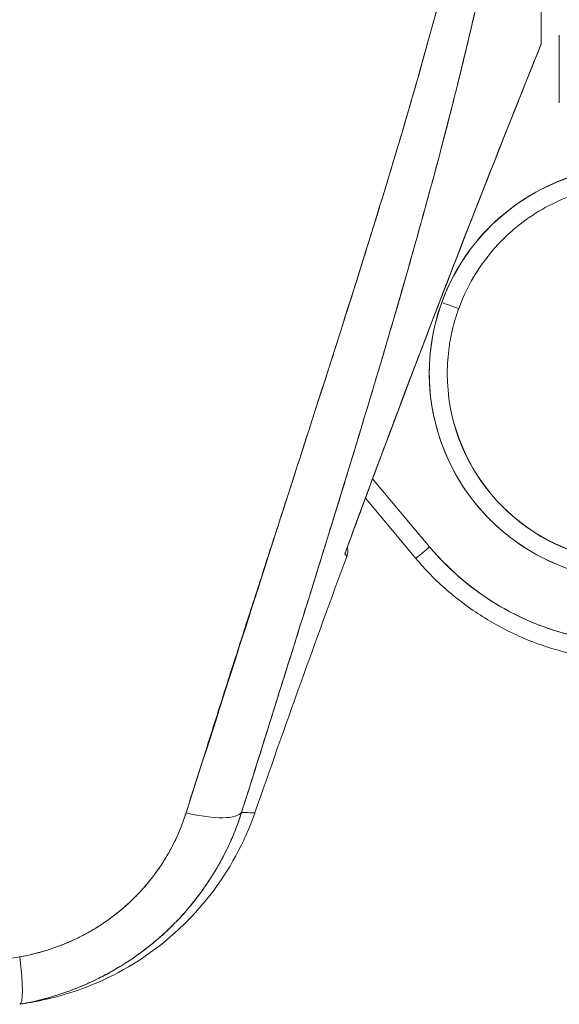
# Model space of a CAD drawing. Units: inches. Extents: x 2 to 131, y 1 to 85.
# Drawn here: x 12 to 13, y 44 to 45 of the extents above; entities that cross this region are included whole.
import ezdxf

# ---------------------------------------------------------------- set-up
doc = ezdxf.new("R2010")
doc.units = ezdxf.units.IN
doc.header["$LTSCALE"] = 8
doc.header["$MEASUREMENT"] = 0
doc.layers.add('Visible (ANSI)', color=7, linetype='Continuous', lineweight=13)

msp = doc.modelspace()

# ---------------------------------------------------------------- linework, layer by layer
at = {"layer": 'Visible (ANSI)'}
for p, q in [((12.7985, 45.5701), (12.7985, 45.0396)), ((12.7985, 45.0396), (12.7985, 45.0395)), ((12.7082, 44.7501), (12.7082, 44.7501)), ((12.7082, 44.7501), (12.7082, 44.7501)), ((12.5512, 44.6384), (12.5512, 44.6385)), ((12.5512, 44.6385), (12.5512, 44.6384)), ((12.5441, 44.6164), (12.5441, 44.6163)), ((12.5856, 44.567), (12.5856, 44.567)), ((12.6763, 44.4895), (12.6139, 44.5638)), ((12.6139, 44.5638), (12.6763, 44.4895)), ((12.6061, 44.5426), (12.6613, 44.4769)), ((12.228, 44.0411), (12.1149, 44.0211))]:
    msp.add_line(p, q, dxfattribs=at)
msp.add_arc((27.3598, 39.0269), 15.748, 159.74434, 160.82859, dxfattribs=at)
for centre, major_axis, ratio, start_param, end_param in [((12.7986, 45.0452), (0.00004, 0.00573), 0.0004, 2.929342, 3.142707), ((12.9024, 44.6795), (-0.2128, 0.0773), 0.999999, 5.288734, 6.283185), ((12.9024, 44.6795), (0.2128, -0.0773), 0.999999, 3.141593, 6.283185), ((12.6897, 44.7568), (0.0185, -0.0067), 0.001197, 4.712824, 6.28362), ((12.6897, 44.7568), (0.0185, -0.0067), 0.001197, 4.712824, 6.28362), ((12.9024, 44.6797), (-0.2067, 0), 0.999999, 6.282307, 6.283185), ((12.9024, 44.6797), (0.1943, -0.0706), 0.999999, 3.491295, 6.283185), ((12.9024, 44.6795), (-0.2067, 0), 0.999999, 0, 2.793103), ((12.9024, 44.6795), (-0.2067, 0), 0.999999, 0, 2.793103), ((12.6763, 44.4895), (-0.0151, -0.0127), 0.000975, 0, 1.569977), ((12.6763, 44.4895), (-0.0151, -0.0127), 0.000975, 6.283165, 7.853153), ((12.9024, 44.6795), (-0.2261, -0.1899), 1, 0, 0.769918), ((12.3963, 44.2242), (0.0751, -0.0236), 0.267678, 4.978789, 6.209704), ((12.3963, 44.2242), (0.0751, -0.0236), 0.267683, 4.978795, 6.209706), ((12.2144, 44.0667), (0.0137, -0.0775), 0.122276, 6.283185, 7.495831), ((12.2144, 44.0667), (0.0137, -0.0775), 0.122276, 0, 1.212646)]:
    msp.add_ellipse(centre, major_axis=major_axis, ratio=ratio, start_param=start_param, end_param=end_param, dxfattribs=at)
for points, knots in [([(12.7985, 45.0396), (12.7985, 45.0487), (12.7985, 45.0615), (12.7985, 45.0782), (12.7985, 45.0949), (12.7985, 45.1155), (12.7985, 45.1395), (12.7985, 45.1636), (12.7985, 45.1911), (12.7985, 45.2218), (12.7985, 45.2525), (12.7985, 45.2863), (12.7985, 45.3229), (12.7985, 45.3594), (12.7985, 45.3987), (12.7985, 45.44), (12.7985, 45.4813), (12.7985, 45.5246), (12.7985, 45.5701)], [0, 0, 0, 0, 0.166667, 0.166667, 0.166667, 0.333333, 0.333333, 0.333333, 0.5, 0.5, 0.5, 0.666667, 0.666667, 0.666667, 0.833333, 0.833333, 0.833333, 1, 1, 1, 1]), ([(12.7861, 45.4493), (12.7833, 45.4137), (12.7796, 45.3785), (12.775, 45.3429), (12.7704, 45.3074), (12.7649, 45.2716), (12.7585, 45.2352), (12.7521, 45.1988), (12.7449, 45.1618), (12.7367, 45.1237), (12.7286, 45.0855), (12.7195, 45.0463), (12.7095, 45.0055), (12.6995, 44.9648), (12.6885, 44.9225), (12.6764, 44.8781), (12.6643, 44.8336), (12.6512, 44.7871), (12.6368, 44.7379), (12.6224, 44.6886), (12.6068, 44.6366), (12.5898, 44.5809), (12.5728, 44.5253), (12.5545, 44.4661), (12.5346, 44.4026), (12.5147, 44.3391), (12.4934, 44.2712), (12.4708, 44.1991)], [0, 0, 0, 0, 0.111111, 0.111111, 0.111111, 0.222222, 0.222222, 0.222222, 0.333333, 0.333333, 0.333333, 0.444444, 0.444444, 0.444444, 0.555556, 0.555556, 0.555556, 0.666667, 0.666667, 0.666667, 0.777778, 0.777778, 0.777778, 0.888889, 0.888889, 0.888889, 1, 1, 1, 1]), ([(12.7861, 45.4493), (12.7851, 45.4371), (12.7841, 45.4247), (12.7828, 45.4123), (12.7817, 45.4), (12.7804, 45.3876), (12.7789, 45.375), (12.7775, 45.3626), (12.7759, 45.3501), (12.7743, 45.3375), (12.7726, 45.3249), (12.7708, 45.3123), (12.7689, 45.2996), (12.7671, 45.2869), (12.7651, 45.2742), (12.7629, 45.2613), (12.7608, 45.2485), (12.7586, 45.2356), (12.7563, 45.2225), (12.7541, 45.2108), (12.7519, 45.199), (12.7496, 45.1871), (12.7494, 45.1858), (12.7492, 45.1846), (12.7489, 45.1833), (12.7464, 45.1702), (12.7437, 45.1569), (12.7409, 45.1435), (12.7382, 45.1301), (12.7353, 45.1166), (12.7323, 45.103), (12.7293, 45.0894), (12.7262, 45.0757), (12.723, 45.0619), (12.7197, 45.048), (12.7164, 45.0339), (12.713, 45.0198), (12.7096, 45.0056), (12.706, 44.9913), (12.7024, 44.9769), (12.6987, 44.9623), (12.6949, 44.9476), (12.691, 44.9329), (12.6875, 44.9194), (12.6839, 44.9058), (12.6802, 44.8922), (12.6798, 44.8907), (12.6794, 44.8892), (12.679, 44.8877), (12.6749, 44.8724), (12.6706, 44.8569), (12.6663, 44.8413), (12.6619, 44.8255), (12.6574, 44.8095), (12.6528, 44.7934), (12.6482, 44.7771), (12.6434, 44.7606), (12.6386, 44.744), (12.6337, 44.7271), (12.6287, 44.7101), (12.6236, 44.6929), (12.6184, 44.6754), (12.6131, 44.6578), (12.6077, 44.64), (12.6022, 44.6218), (12.5967, 44.6034), (12.591, 44.5849), (12.5889, 44.5778), (12.5867, 44.5706), (12.5845, 44.5634), (12.5808, 44.5516), (12.5772, 44.5396), (12.5735, 44.5276), (12.5674, 44.5079), (12.5612, 44.488), (12.555, 44.4679), (12.5486, 44.4473), (12.5421, 44.4265), (12.5355, 44.4055), (12.5288, 44.3839), (12.5219, 44.3621), (12.515, 44.3401), (12.5079, 44.3174), (12.5007, 44.2945), (12.4935, 44.2715), (12.486, 44.2476), (12.4784, 44.2235), (12.4708, 44.1991)], [0, 0, 0, 0, 0.037382, 0.037382, 0.037382, 0.074234, 0.074234, 0.074234, 0.110636, 0.110636, 0.110636, 0.146671, 0.146671, 0.146671, 0.182417, 0.182417, 0.182417, 0.217957, 0.217957, 0.217957, 0.25, 0.25, 0.25, 0.253368, 0.253368, 0.253368, 0.288725, 0.288725, 0.288725, 0.324095, 0.324095, 0.324095, 0.359547, 0.359547, 0.359547, 0.39515, 0.39515, 0.39515, 0.430974, 0.430974, 0.430974, 0.467089, 0.467089, 0.467089, 0.5, 0.5, 0.5, 0.503564, 0.503564, 0.503564, 0.540473, 0.540473, 0.540473, 0.577897, 0.577897, 0.577897, 0.615918, 0.615918, 0.615918, 0.654622, 0.654622, 0.654622, 0.694093, 0.694093, 0.694093, 0.734423, 0.734423, 0.734423, 0.75, 0.75, 0.75, 0.775706, 0.775706, 0.775706, 0.818036, 0.818036, 0.818036, 0.861515, 0.861515, 0.861515, 0.906243, 0.906243, 0.906243, 0.952322, 0.952322, 0.952322, 1, 1, 1, 1]), ([(12.7609, 45.4449), (12.7492, 45.3611), (12.7324, 45.2723), (12.71, 45.1783), (12.6876, 45.0843), (12.6595, 44.9853), (12.6277, 44.8812), (12.596, 44.7771), (12.5606, 44.6681), (12.5241, 44.5543), (12.4875, 44.4405), (12.4498, 44.3219), (12.41, 44.1986)], [0, 0, 0, 0, 0.25, 0.25, 0.25, 0.5, 0.5, 0.5, 0.75, 0.75, 0.75, 1, 1, 1, 1]), ([(12.41, 44.1986), (12.4176, 44.2227), (12.4252, 44.2469), (12.4329, 44.2711), (12.4402, 44.294), (12.4475, 44.3169), (12.4548, 44.3398), (12.4618, 44.3617), (12.4689, 44.3835), (12.4759, 44.4053), (12.4826, 44.4262), (12.4894, 44.447), (12.4961, 44.4679), (12.5025, 44.4878), (12.509, 44.5077), (12.5154, 44.5276), (12.5216, 44.5467), (12.5278, 44.5658), (12.534, 44.5849), (12.5399, 44.6032), (12.5458, 44.6216), (12.5517, 44.6399), (12.5574, 44.6575), (12.5631, 44.6752), (12.5687, 44.6928), (12.5741, 44.7098), (12.5796, 44.7268), (12.5849, 44.7438), (12.5902, 44.7602), (12.5953, 44.7766), (12.6005, 44.793), (12.6031, 44.8015), (12.6058, 44.8101), (12.6085, 44.8186), (12.6107, 44.8259), (12.613, 44.8333), (12.6153, 44.8407), (12.6201, 44.8561), (12.6248, 44.8715), (12.6295, 44.8869), (12.634, 44.9019), (12.6385, 44.9169), (12.6429, 44.9318), (12.6473, 44.9464), (12.6516, 44.961), (12.6558, 44.9756), (12.6599, 44.9898), (12.664, 45.004), (12.668, 45.0183), (12.6719, 45.0322), (12.6758, 45.0461), (12.6795, 45.06), (12.6833, 45.0736), (12.6869, 45.0873), (12.6905, 45.1009), (12.694, 45.1143), (12.6975, 45.1277), (12.7008, 45.1411), (12.7041, 45.1542), (12.7074, 45.1674), (12.7105, 45.1806), (12.7136, 45.1935), (12.7167, 45.2065), (12.7196, 45.2195), (12.7225, 45.2323), (12.7254, 45.2451), (12.7281, 45.2579), (12.7308, 45.2706), (12.7334, 45.2832), (12.736, 45.2959), (12.7385, 45.3085), (12.7409, 45.321), (12.7432, 45.3336), (12.7455, 45.346), (12.7477, 45.3585), (12.7498, 45.3709), (12.7518, 45.3833), (12.7538, 45.3956), (12.7557, 45.408), (12.7575, 45.4203), (12.7593, 45.4326), (12.7609, 45.4449)], [0, 0, 0, 0, 0.058373, 0.058373, 0.058373, 0.113771, 0.113771, 0.113771, 0.166588, 0.166588, 0.166588, 0.217025, 0.217025, 0.217025, 0.265271, 0.265271, 0.265271, 0.311506, 0.311506, 0.311506, 0.355892, 0.355892, 0.355892, 0.398581, 0.398581, 0.398581, 0.439711, 0.439711, 0.439711, 0.479413, 0.479413, 0.479413, 0.5, 0.5, 0.5, 0.517807, 0.517807, 0.517807, 0.555021, 0.555021, 0.555021, 0.59116, 0.59116, 0.59116, 0.62632, 0.62632, 0.62632, 0.660593, 0.660593, 0.660593, 0.694065, 0.694065, 0.694065, 0.726815, 0.726815, 0.726815, 0.75892, 0.75892, 0.75892, 0.79045, 0.79045, 0.79045, 0.821471, 0.821471, 0.821471, 0.852043, 0.852043, 0.852043, 0.882223, 0.882223, 0.882223, 0.912065, 0.912065, 0.912065, 0.941613, 0.941613, 0.941613, 0.970914, 0.970914, 0.970914, 1, 1, 1, 1]), ([(12.8182, 45.0492), (12.8182, 45.0333), (12.8182, 45.0185), (12.8182, 45.0056), (12.8182, 44.9941), (12.8182, 44.9841), (12.8182, 44.9753)], [0.6002833, 0.6002833, 0.6002833, 0.6002833, 0.6666667, 0.6666667, 0.6666667, 0.7252003, 0.7252003, 0.7252003, 0.7252003]), ([(12.5837, 44.4819), (12.6007, 44.5283), (12.6179, 44.5747), (12.6353, 44.6211), (12.6604, 44.6877), (12.6858, 44.7541), (12.7116, 44.8204), (12.7349, 44.8803), (12.7586, 44.94), (12.7825, 44.9997), (12.7878, 45.013), (12.7932, 45.0263), (12.7985, 45.0396)], [0, 0, 0, 0, 0.248384, 0.248384, 0.248384, 0.605524, 0.605524, 0.605524, 0.928029, 0.928029, 0.928029, 1, 1, 1, 1]), ([(12.5837, 44.4819), (12.609, 44.551), (12.6339, 44.6177), (12.6584, 44.682), (12.6828, 44.7463), (12.7067, 44.8081), (12.7301, 44.8677), (12.7535, 44.9273), (12.7763, 44.9846), (12.7985, 45.0396)], [0, 0, 0, 0, 0.333333, 0.333333, 0.333333, 0.666667, 0.666667, 0.666667, 1, 1, 1, 1]), ([(12.6897, 44.7568), (12.6945, 44.77), (12.7004, 44.7825), (12.7075, 44.7945), (12.7145, 44.8064), (12.7227, 44.8178), (12.7319, 44.8283), (12.7411, 44.8389), (12.7512, 44.8485), (12.7622, 44.8571), (12.7731, 44.8658), (12.7849, 44.8734), (12.7972, 44.8799), (12.8096, 44.8864), (12.8225, 44.8917), (12.8358, 44.8958), (12.8409, 44.8974), (12.8461, 44.8988), (12.8513, 44.9)], [0, 0, 0, 0, 0.0588235, 0.0588235, 0.0588235, 0.1176471, 0.1176471, 0.1176471, 0.1764706, 0.1764706, 0.1764706, 0.2352941, 0.2352941, 0.2352941, 0.2941176, 0.2941176, 0.2941176, 0.3166113, 0.3166113, 0.3166113, 0.3166113]), ([(12.7082, 44.7501), (12.7157, 44.7708), (12.7266, 44.7903), (12.7539, 44.8249), (12.7703, 44.84), (12.8072, 44.8642), (12.8275, 44.8734), (12.8701, 44.8848), (12.8923, 44.8871), (12.9213, 44.8854), (12.9282, 44.8847), (12.935, 44.8836)], [3.490082, 3.490082, 3.490082, 3.490082, 3.810082, 3.810082, 4.130082, 4.130082, 4.450082, 4.450082, 4.770082, 4.770082, 4.870732, 4.870732, 4.870732, 4.870732]), ([(13.1152, 44.6021), (13.1104, 44.5889), (13.1045, 44.5764), (13.0974, 44.5644), (13.0903, 44.5525), (13.0821, 44.5411), (13.073, 44.5306), (13.0638, 44.52), (13.0536, 44.5104), (13.0427, 44.5018), (13.0317, 44.4931), (13.02, 44.4855), (13.0076, 44.479), (12.9953, 44.4725), (12.9823, 44.4672), (12.969, 44.4631), (12.9557, 44.459), (12.942, 44.4561), (12.9281, 44.4545), (12.9142, 44.453), (12.9002, 44.4527), (12.8863, 44.4536), (12.8724, 44.4546), (12.8586, 44.4569), (12.8451, 44.4605), (12.8316, 44.464), (12.8184, 44.4688), (12.8058, 44.4747), (12.7932, 44.4807), (12.7811, 44.4878), (12.7698, 44.496), (12.7585, 44.5041), (12.748, 44.5134), (12.7384, 44.5235), (12.7288, 44.5336), (12.7201, 44.5446), (12.7125, 44.5563), (12.7049, 44.568), (12.6984, 44.5804), (12.6931, 44.5933), (12.6878, 44.6062), (12.6837, 44.6196), (12.6808, 44.6332), (12.678, 44.6469), (12.6764, 44.6608), (12.6761, 44.6747), (12.6758, 44.6887), (12.6768, 44.7027), (12.6791, 44.7164), (12.6814, 44.7301), (12.6849, 44.7435), (12.6897, 44.7568)], [0, 0, 0, 0, 0.058824, 0.058824, 0.058824, 0.117647, 0.117647, 0.117647, 0.176471, 0.176471, 0.176471, 0.235294, 0.235294, 0.235294, 0.294118, 0.294118, 0.294118, 0.352941, 0.352941, 0.352941, 0.411765, 0.411765, 0.411765, 0.470588, 0.470588, 0.470588, 0.529412, 0.529412, 0.529412, 0.588235, 0.588235, 0.588235, 0.647059, 0.647059, 0.647059, 0.705882, 0.705882, 0.705882, 0.764706, 0.764706, 0.764706, 0.823529, 0.823529, 0.823529, 0.882353, 0.882353, 0.882353, 0.941176, 0.941176, 0.941176, 1, 1, 1, 1]), ([(12.6957, 44.6795), (12.6957, 44.6843), (12.6959, 44.6891), (12.6966, 44.6987), (12.6971, 44.7034), (12.6984, 44.713), (12.6992, 44.7177), (12.7012, 44.7271), (12.7024, 44.7317), (12.705, 44.741), (12.7065, 44.7455), (12.7082, 44.7501)], [3.1415927, 3.1415927, 3.1415927, 3.1415927, 3.2112905, 3.2112905, 3.2809883, 3.2809883, 3.3506862, 3.3506862, 3.420384, 3.420384, 3.4900819, 3.4900819, 3.4900819, 3.4900819]), ([(12.5865, 44.4896), (12.5869, 44.4875), (12.587, 44.4854), (12.5866, 44.4819), (12.5862, 44.4804), (12.5857, 44.479)], [0.02089209, 0.02089209, 0.02089209, 0.02089209, 0.03662332, 0.03662332, 0.04797543, 0.04797543, 0.04797543, 0.04797543]), ([(12.6763, 44.4895), (12.6861, 44.4779), (12.6967, 44.4671), (12.7081, 44.4572), (12.7195, 44.4472), (12.7317, 44.4381), (12.7445, 44.4299), (12.7574, 44.4218), (12.7708, 44.4147), (12.7848, 44.4086), (12.7987, 44.4026), (12.8132, 44.3976), (12.8278, 44.3938), (12.8424, 44.3899), (12.8572, 44.3873), (12.8723, 44.3857)], [0, 0, 0, 0, 0.2, 0.2, 0.2, 0.4, 0.4, 0.4, 0.6, 0.6, 0.6, 0.8, 0.8, 0.8, 1, 1, 1, 1]), ([(12.5837, 44.4819), (12.585, 44.48), (12.5857, 44.479), (12.5857, 44.479), (12.5857, 44.479), (12.585, 44.48), (12.5837, 44.4819)], [0, 0, 0, 0, 0.502733, 0.502733, 0.502733, 1, 1, 1, 1]), ([(12.5837, 44.4819), (12.5846, 44.4806), (12.5852, 44.4797), (12.5855, 44.4793), (12.5858, 44.4789), (12.5858, 44.4789), (12.5855, 44.4793), (12.5852, 44.4797), (12.5846, 44.4806), (12.5837, 44.4819)], [0.00002, 0.00002, 0.00002, 0.00002, 0.3333333, 0.3333333, 0.3333333, 0.6666667, 0.6666667, 0.6666667, 1, 1, 1, 1]), ([(12.8703, 44.3662), (12.8542, 44.3678), (12.8383, 44.3707), (12.807, 44.3789), (12.7917, 44.3842), (12.762, 44.3971), (12.7477, 44.4047), (12.7204, 44.422), (12.7074, 44.4317), (12.683, 44.4529), (12.6717, 44.4645), (12.6613, 44.4769)], [1.6729665, 1.6729665, 1.6729665, 1.6729665, 1.82695, 1.82695, 1.9809336, 1.9809336, 2.1349172, 2.1349172, 2.2889008, 2.2889008, 2.4428843, 2.4428843, 2.4428843, 2.4428843]), ([(12.4708, 44.1991), (12.47, 44.1968), (12.4693, 44.1945), (12.4685, 44.1922), (12.4664, 44.1862), (12.4642, 44.1804), (12.4617, 44.1746), (12.4593, 44.1688), (12.4567, 44.1631), (12.454, 44.1574), (12.4523, 44.1541), (12.4506, 44.1507), (12.4488, 44.1474), (12.4476, 44.1452), (12.4464, 44.143), (12.4452, 44.1409), (12.4421, 44.1355), (12.4389, 44.1301), (12.4354, 44.1249), (12.432, 44.1197), (12.4285, 44.1146), (12.4247, 44.1096), (12.4225, 44.1066), (12.4203, 44.1037), (12.4179, 44.1008), (12.4164, 44.0989), (12.4148, 44.0969), (12.4132, 44.095), (12.4091, 44.0903), (12.405, 44.0856), (12.4007, 44.0811), (12.3964, 44.0766), (12.392, 44.0723), (12.3874, 44.068), (12.3847, 44.0656), (12.382, 44.0631), (12.3793, 44.0607), (12.3773, 44.059), (12.3753, 44.0574), (12.3733, 44.0557), (12.3685, 44.0518), (12.3636, 44.048), (12.3585, 44.0443), (12.3535, 44.0407), (12.3483, 44.0371), (12.343, 44.0338), (12.34, 44.0319), (12.337, 44.03), (12.3339, 44.0282), (12.3316, 44.0268), (12.3293, 44.0255), (12.3269, 44.0242), (12.3215, 44.0211), (12.3159, 44.0183), (12.3102, 44.0156), (12.3046, 44.0128), (12.2988, 44.0103), (12.293, 44.0079), (12.2897, 44.0066), (12.2864, 44.0053), (12.283, 44.004), (12.2804, 44.0031), (12.2779, 44.0022), (12.2753, 44.0013), (12.2693, 43.9992), (12.2632, 43.9974), (12.2571, 43.9957), (12.2509, 43.994), (12.2447, 43.9925), (12.2385, 43.9912), (12.235, 43.9905), (12.2315, 43.9898), (12.228, 43.9892)], [0, 0, 0, 0, 0.021607, 0.021607, 0.021607, 0.077357, 0.077357, 0.077357, 0.133054, 0.133054, 0.133054, 0.166667, 0.166667, 0.166667, 0.188734, 0.188734, 0.188734, 0.244434, 0.244434, 0.244434, 0.300147, 0.300147, 0.300147, 0.333333, 0.333333, 0.333333, 0.355862, 0.355862, 0.355862, 0.411578, 0.411578, 0.411578, 0.467311, 0.467311, 0.467311, 0.5, 0.5, 0.5, 0.523075, 0.523075, 0.523075, 0.57886, 0.57886, 0.57886, 0.634636, 0.634636, 0.634636, 0.666667, 0.666667, 0.666667, 0.69037, 0.69037, 0.69037, 0.746068, 0.746068, 0.746068, 0.801783, 0.801783, 0.801783, 0.833333, 0.833333, 0.833333, 0.85749, 0.85749, 0.85749, 0.913181, 0.913181, 0.913181, 0.968909, 0.968909, 0.968909, 1, 1, 1, 1]), ([(12.228, 43.9892), (12.2467, 43.9925), (12.2653, 43.9975), (12.283, 44.004), (12.3008, 44.0106), (12.3178, 44.0187), (12.3339, 44.0282), (12.35, 44.0376), (12.3652, 44.0486), (12.3793, 44.0607), (12.3933, 44.0729), (12.4063, 44.0863), (12.418, 44.1008), (12.4296, 44.1153), (12.4399, 44.1309), (12.4488, 44.1474), (12.4577, 44.1639), (12.4651, 44.1813), (12.4708, 44.1991)], [0, 0, 0, 0, 0.166667, 0.166667, 0.166667, 0.333333, 0.333333, 0.333333, 0.5, 0.5, 0.5, 0.666667, 0.666667, 0.666667, 0.833333, 0.833333, 0.833333, 1, 1, 1, 1]), ([(12.41, 44.1986), (12.4047, 44.1821), (12.3979, 44.1666), (12.3894, 44.1522), (12.381, 44.1377), (12.3709, 44.1242), (12.3595, 44.112), (12.3482, 44.0998), (12.3355, 44.0889), (12.3217, 44.0794), (12.3079, 44.0699), (12.293, 44.0618), (12.2774, 44.0554), (12.2617, 44.049), (12.2453, 44.0442), (12.228, 44.0411)], [0, 0, 0, 0, 0.2, 0.2, 0.2, 0.4, 0.4, 0.4, 0.6, 0.6, 0.6, 0.8, 0.8, 0.8, 1, 1, 1, 1]), ([(12.228, 44.0411), (12.2307, 44.0416), (12.2333, 44.0421), (12.2359, 44.0426), (12.2406, 44.0436), (12.2453, 44.0447), (12.2499, 44.046), (12.2545, 44.0473), (12.259, 44.0487), (12.2636, 44.0502), (12.2681, 44.0517), (12.2725, 44.0534), (12.2769, 44.0552), (12.2813, 44.057), (12.2856, 44.0589), (12.2899, 44.0609), (12.2941, 44.063), (12.2983, 44.0651), (12.3024, 44.0674), (12.3065, 44.0697), (12.3106, 44.0721), (12.3145, 44.0746), (12.3185, 44.0771), (12.3223, 44.0798), (12.3261, 44.0825), (12.3299, 44.0852), (12.3336, 44.0881), (12.3372, 44.0911), (12.3388, 44.0924), (12.3404, 44.0937), (12.3419, 44.095), (12.3439, 44.0967), (12.3459, 44.0985), (12.3478, 44.1003), (12.3512, 44.1035), (12.3545, 44.1067), (12.3577, 44.1101), (12.361, 44.1135), (12.3641, 44.1169), (12.3671, 44.1205), (12.3701, 44.1241), (12.373, 44.1277), (12.3757, 44.1315), (12.3785, 44.1352), (12.3812, 44.139), (12.3837, 44.1429), (12.3863, 44.1469), (12.3887, 44.1508), (12.391, 44.1549), (12.3933, 44.159), (12.3955, 44.1631), (12.3975, 44.1673), (12.3996, 44.1715), (12.4015, 44.1758), (12.4033, 44.1801), (12.4051, 44.1845), (12.4068, 44.1889), (12.4083, 44.1934), (12.4089, 44.1951), (12.4094, 44.1968), (12.41, 44.1986)], [0, 0, 0, 0, 0.031589, 0.031589, 0.031589, 0.087981, 0.087981, 0.087981, 0.14403, 0.14403, 0.14403, 0.199779, 0.199779, 0.199779, 0.255256, 0.255256, 0.255256, 0.310513, 0.310513, 0.310513, 0.36568, 0.36568, 0.36568, 0.420831, 0.420831, 0.420831, 0.475991, 0.475991, 0.475991, 0.5, 0.5, 0.5, 0.531175, 0.531175, 0.531175, 0.586356, 0.586356, 0.586356, 0.641598, 0.641598, 0.641598, 0.696973, 0.696973, 0.696973, 0.752544, 0.752544, 0.752544, 0.808363, 0.808363, 0.808363, 0.864488, 0.864488, 0.864488, 0.920979, 0.920979, 0.920979, 0.977864, 0.977864, 0.977864, 1, 1, 1, 1]), ([(12.4852, 44.1984), (12.474, 44.1663), (12.4573, 44.1356), (12.4159, 44.0823), (12.3909, 44.0589), (12.3353, 44.0217), (12.3041, 44.0073), (12.2622, 43.9957), (12.2523, 43.9935), (12.2424, 43.9917)], [0.0000327, 0.0000327, 0.0000327, 0.0000327, 0.2593885, 0.2593885, 0.5141368, 0.5141368, 0.7690513, 0.7690513, 0.8460014, 0.8460014, 0.8460014, 0.8460014]), ([(12.4708, 44.1991), (12.4755, 44.1989), (12.4791, 44.1987), (12.4815, 44.1986), (12.4839, 44.1985), (12.4852, 44.1984), (12.4852, 44.1984)], [0, 0, 0, 0, 0.25, 0.25, 0.25, 0.4999959, 0.4999959, 0.4999959, 0.4999959]), ([(12.4708, 44.1991), (12.4732, 44.199), (12.4753, 44.1989), (12.4771, 44.1988), (12.4801, 44.1987), (12.4823, 44.1986), (12.4836, 44.1985), (12.4838, 44.1985), (12.4841, 44.1985), (12.4842, 44.1985), (12.4849, 44.1985), (12.4852, 44.1985), (12.4852, 44.1985)], [0, 0, 0, 0, 0.1263134, 0.1263134, 0.1263134, 0.3333333, 0.3333333, 0.3333333, 0.3719957, 0.3719957, 0.3719957, 0.5000128, 0.5000128, 0.5000128, 0.5000128]), ([(12.2424, 43.9917), (12.2424, 43.9917), (12.242, 43.9916), (12.2414, 43.9915), (12.2402, 43.9913), (12.2377, 43.9909), (12.2342, 43.9903), (12.2326, 43.99), (12.2308, 43.9897), (12.2288, 43.9893), (12.2285, 43.9893), (12.2283, 43.9892), (12.228, 43.9892)], [0.4997594, 0.4997594, 0.4997594, 0.4997594, 0.6274861, 0.6274861, 0.6274861, 0.8763224, 0.8763224, 0.8763224, 0.9865268, 0.9865268, 0.9865268, 1, 1, 1, 1]), ([(12.228, 43.9892), (12.2344, 43.9903), (12.2387, 43.9911), (12.2408, 43.9914), (12.2419, 43.9916), (12.2424, 43.9917), (12.2424, 43.9917)], [0, 0, 0, 0, 0.3333333, 0.3333333, 0.3333333, 0.4999926, 0.4999926, 0.4999926, 0.4999926])]:
    msp.add_open_spline(points, degree=3, knots=knots, dxfattribs=at)
for points in [[(12.7985, 45.0395), (12.7242, 44.8551), (12.6524, 44.6696), (12.5841, 44.483)], [(12.7985, 45.0395), (12.7985, 45.0395), (12.7985, 45.0395), (12.7985, 45.0395)], [(12.7985, 45.0395), (12.7985, 45.0395), (12.7985, 45.0395), (12.7985, 45.0395)], [(12.5837, 44.4819), (12.584, 44.4825), (12.5842, 44.4831), (12.5844, 44.4837)], [(12.5837, 44.4819), (12.584, 44.4824), (12.5842, 44.483), (12.5844, 44.4836)], [(12.5841, 44.483), (12.584, 44.4826), (12.5839, 44.4822), (12.5837, 44.4819)], [(12.5841, 44.4829), (12.584, 44.4826), (12.5839, 44.4822), (12.5837, 44.4819)], [(12.5837, 44.4819), (12.5837, 44.4819), (12.5837, 44.4819), (12.5837, 44.4819)]]:
    msp.add_open_spline(points, degree=3, dxfattribs=at)

doc.saveas('drawing.dxf')
